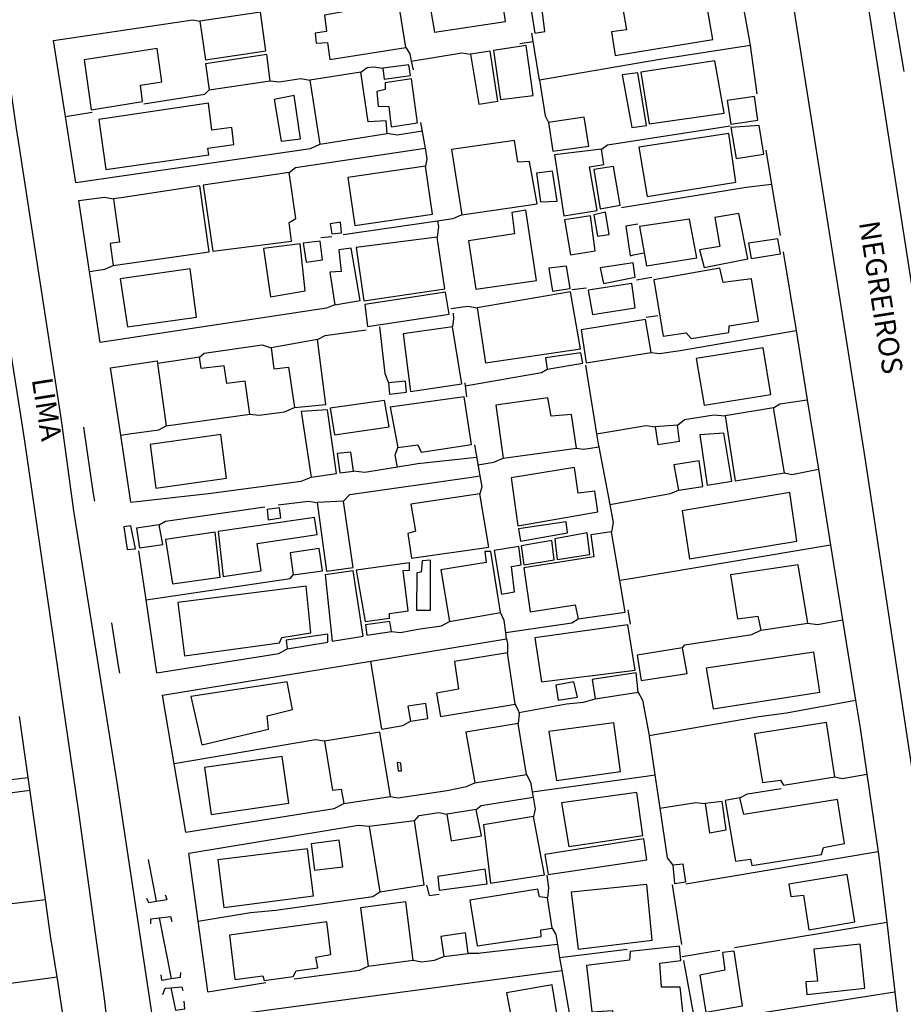
# Model space of a CAD drawing. Units: millimetres. Extents: x 182552 to 366721, y 1671509 to 3345045.
# Drawn here: x 183740 to 183847, y 1672331 to 1672450 of the extents above; entities that cross this region are included whole.
import ezdxf
from ezdxf.enums import TextEntityAlignment as Align

# ---------------------------------------------------------------- set-up
doc = ezdxf.new("R2010")
doc.units = ezdxf.units.MM
doc.header["$LTSCALE"] = 10
doc.header["$MEASUREMENT"] = 0
for name, color, linetype in [('V-EDIFICACAO', 2, 'Continuous'), ('V-LOTE', 1, 'Continuous'), ('V-NOME_DOS_LOGRADOUROS', 7, 'Continuous'), ('V-PONTE_VIADUTO_PASSARELA', 2, 'Continuous'), ('V-QUADRA', 2, 'Continuous'), ('V-VALETA', 173, 'Continuous')]:
    doc.layers.add(name, color=color, linetype=linetype)
doc.styles.get("Standard").update_dxf_attribs({"font": 'ARIAL.TTF'})

msp = doc.modelspace()

# ---------------------------------------------------------------- linework, layer by layer
at = {"layer": 'V-EDIFICACAO'}
for points in [[(183789.17, 1672454.01), (183789.17, 1672454.01), (183790.13, 1672448.29), (183798.76, 1672449.59), (183797.89, 1672455.45), (183789.17, 1672454.01), (183789.17, 1672454.01)], [(183812.91, 1672451.37), (183813.38, 1672448.59), (183811.6, 1672448.33), (183812.04, 1672445.47), (183823.84, 1672447.42), (183822.89, 1672453.02), (183812.91, 1672451.37)], [(183776.81, 1672450.37), (183777.07, 1672448.37), (183775.68, 1672448.2), (183775.81, 1672446.99), (183777.2, 1672447.07), (183777.46, 1672444.99), (183786.66, 1672446.46), (183785.79, 1672451.98), (183776.81, 1672450.37)], [(183761.71, 1672449.63), (183761.71, 1672449.63), (183762.4, 1672444.95), (183769.73, 1672446.03), (183769.08, 1672450.72), (183761.71, 1672449.63), (183761.71, 1672449.63)], [(183801.84, 1672450.98), (183802.28, 1672448.2), (183803.49, 1672448.37), (183803.19, 1672451.02), (183801.84, 1672450.98)], [(183797.29, 1672446.07), (183798.15, 1672440.13), (183802.1, 1672440.61), (183801.23, 1672446.68), (183797.29, 1672446.07)], [(183747.69, 1672444.95), (183748.56, 1672438.91), (183754.76, 1672439.91), (183754.55, 1672441.87), (183757.11, 1672442.3), (183756.54, 1672446.33), (183747.69, 1672444.95)], [(183762.4, 1672444.47), (183762.83, 1672441.3), (183770.25, 1672442.39), (183769.82, 1672445.6), (183762.4, 1672444.47)], [(183794.51, 1672445.64), (183794.51, 1672445.64), (183795.51, 1672439.57), (183797.81, 1672439.96), (183796.898, 1672446.009), (183796.898, 1672446.009), (183794.51, 1672445.64)], [(183783.88, 1672443.95), (183783.88, 1672443.95), (183784.05, 1672442.6), (183787.22, 1672443.04), (183787.05, 1672444.34), (183783.88, 1672443.95), (183783.88, 1672443.95)], [(183815.12, 1672443.47), (183816.16, 1672437.18), (183825.23, 1672438.48), (183824.1, 1672444.82), (183815.12, 1672443.47)], [(183775.03, 1672442.47), (183775.03, 1672442.47), (183776.24, 1672434.75), (183784.4, 1672436.01), (183784.27, 1672437.57), (183782.1, 1672437.44), (183781.23, 1672443.47), (183775.03, 1672442.47), (183775.03, 1672442.47)], [(183812.868, 1672443.124), (183814.03, 1672436.75), (183815.803, 1672437.014), (183814.77, 1672443.38), (183812.868, 1672443.124)], [(183784.18, 1672442.17), (183784.18, 1672441.34), (183783.14, 1672441.13), (183783.31, 1672439.35), (183784.62, 1672439.31), (183784.88, 1672436.83), (183788.09, 1672437.31), (183787.35, 1672442.65), (183784.18, 1672442.17)], [(183770.73, 1672440.13), (183771.56, 1672435.1), (183773.9, 1672435.36), (183773.16, 1672440.61), (183770.73, 1672440.13)], [(183825.59, 1672440.028), (183825.59, 1672440.028), (183826.05, 1672437.14), (183829.31, 1672437.66), (183828.92, 1672440.52), (183825.59, 1672440.028)], [(183749.47, 1672437.74), (183750.34, 1672431.67), (183762.79, 1672433.45), (183762.7, 1672434.23), (183765.83, 1672434.71), (183765.61, 1672436.75), (183763.18, 1672436.44), (183762.75, 1672439.7), (183749.47, 1672437.74)], [(183803.97, 1672437.35), (183803.97, 1672437.35), (183804.49, 1672433.88), (183808.83, 1672434.49), (183808.26, 1672438), (183803.97, 1672437.35), (183803.97, 1672437.35)], [(183826.05, 1672436.75), (183826.7, 1672433.01), (183830.05, 1672433.53), (183829.48, 1672437.01), (183826.05, 1672436.75)], [(183814.9, 1672434.36), (183815.9, 1672428.41), (183826.66, 1672430.11), (183825.79, 1672436.01), (183814.9, 1672434.36)], [(183799.85, 1672435.18), (183792.21, 1672434.1), (183793.47, 1672426.16), (183802.58, 1672427.5), (183801.63, 1672432.62), (183800.24, 1672432.54), (183799.85, 1672435.18)], [(183804.66, 1672433.45), (183805.79, 1672426.03), (183809.83, 1672426.68), (183808.91, 1672431.97), (183810.632, 1672432.252), (183810.35, 1672434.14), (183804.66, 1672433.45)], [(183762.14, 1672429.76), (183763.31, 1672421.78), (183772.81, 1672422.99), (183772.55, 1672425.25), (183773.34, 1672425.72), (183772.55, 1672431.32), (183762.14, 1672429.76)], [(183779.63, 1672430.71), (183780.49, 1672424.86), (183789.91, 1672426.25), (183789.04, 1672432.06), (183779.63, 1672430.71)], [(183802.49, 1672431.23), (183802.97, 1672427.76), (183805.01, 1672427.81), (183804.45, 1672431.45), (183802.49, 1672431.23)], [(183809.44, 1672431.67), (183810.22, 1672426.9), (183812.65, 1672427.33), (183811.814, 1672432.029), (183809.44, 1672431.67)], [(183751.25, 1672428.11), (183751.34, 1672427.46), (183751.99, 1672422.86), (183750.86, 1672422.69), (183751.21, 1672420.04), (183762.83, 1672421.69), (183761.71, 1672429.67), (183752.19, 1672428.25), (183751.25, 1672428.11)], [(183799.5, 1672426.46), (183799.85, 1672423.86), (183794.25, 1672423.03), (183795.16, 1672417.18), (183802.49, 1672418.22), (183801.19, 1672426.72), (183799.5, 1672426.46)], [(183809.44, 1672426.16), (183809.87, 1672423.6), (183811.3, 1672423.77), (183810.87, 1672426.51), (183809.44, 1672426.16)], [(183824.1, 1672425.85), (183824.71, 1672422.34), (183822.24, 1672421.91), (183822.8, 1672419.78), (183828.09, 1672420.82), (183827.01, 1672426.33), (183824.1, 1672425.85)], [(183777.5, 1672425.07), (183777.72, 1672423.86), (183778.89, 1672423.99), (183778.76, 1672425.29), (183777.5, 1672425.07)], [(183809.043, 1672426.03), (183805.88, 1672425.55), (183806.62, 1672421.34), (183809.61, 1672421.82), (183809.043, 1672426.03), (183809.043, 1672426.03)], [(183815.81, 1672420), (183815.81, 1672420), (183821.93, 1672420.95), (183821.02, 1672425.64), (183814.99, 1672424.77)], [(183769.43, 1672422.08), (183770.275, 1672416.243), (183770.275, 1672416.243), (183770.275, 1672416.243), (183770.275, 1672416.243), (183774.46, 1672416.96), (183773.86, 1672422.64), (183769.43, 1672422.08)], [(183774.25, 1672422.73), (183774.59, 1672420.43), (183776.59, 1672420.73), (183776.29, 1672422.99), (183774.25, 1672422.73)], [(183780.67, 1672422.21), (183781.58, 1672415.74), (183791.39, 1672417.22), (183790.47, 1672423.47), (183780.67, 1672422.21)], [(183828.18, 1672422.73), (183828.48, 1672420.86), (183832.04, 1672421.43), (183831.74, 1672423.25), (183828.18, 1672422.73)], [(183780.06, 1672422.12), (183778.54, 1672421.91), (183778.85, 1672419.3), (183777.46, 1672419.22), (183778.06, 1672415.27), (183781.15, 1672415.79), (183780.06, 1672422.12)], [(183810.22, 1672419.74), (183810.61, 1672417.87), (183814.43, 1672418.61), (183814.21, 1672420.34), (183810.22, 1672419.74)], [(183752.07, 1672418.43), (183752.94, 1672412.62), (183761.32, 1672413.79), (183760.54, 1672419.61), (183752.07, 1672418.43)], [(183804.01, 1672419.69), (183804.45, 1672416.92), (183806.57, 1672417.26), (183806.14, 1672419.95), (183804.01, 1672419.69)], [(183816.72, 1672418.3), (183817.85, 1672411.45), (183820.63, 1672411.88), (183821.24, 1672411.19), (183825.79, 1672411.93), (183825.84, 1672412.71), (183829.39, 1672413.27), (183828.53, 1672418.43), (183825.1, 1672417.96), (183824.71, 1672419.69), (183816.72, 1672418.3)], [(183808.74, 1672417.05), (183809.26, 1672414.1), (183814.43, 1672414.92), (183814.03, 1672417.87), (183808.74, 1672417.05)], [(183781.71, 1672415.31), (183782.01, 1672412.66), (183791.91, 1672414.14), (183791.47, 1672416.79), (183781.71, 1672415.31)], [(183795.29, 1672414.92), (183795.29, 1672414.92), (183796.33, 1672408.24), (183807.83, 1672409.93), (183806.62, 1672416.83), (183795.29, 1672414.92), (183795.29, 1672414.92)], [(183807.92, 1672412.23), (183808.52, 1672408.24), (183816.38, 1672409.5), (183815.68, 1672413.49), (183807.92, 1672412.23)], [(183786.35, 1672411.75), (183787.22, 1672404.77), (183793.47, 1672405.68), (183792.34, 1672412.62), (183786.35, 1672411.75)], [(183770.34, 1672410.06), (183770.34, 1672410.06), (183770.69, 1672407.5), (183772.47, 1672407.72), (183773.2, 1672402.81), (183776.98, 1672403.21), (183775.98, 1672411.06), (183771.25, 1672410.22), (183770.34, 1672410.06)], [(183803.58, 1672408.85), (183803.79, 1672407.46), (183808.09, 1672408.19), (183807.87, 1672409.45), (183803.58, 1672408.85)], [(183821.84, 1672408.76), (183822.8, 1672403.12), (183830.87, 1672404.42), (183829.96, 1672410.06), (183821.84, 1672408.76)], [(183756.59, 1672408.15), (183756.59, 1672408.15), (183757.63, 1672400.6), (183767.78, 1672402.03), (183767.22, 1672406.03), (183765, 1672405.72), (183764.66, 1672407.89), (183761.88, 1672407.54), (183761.66, 1672408.93), (183758.54, 1672408.45), (183756.59, 1672408.15)], [(183784.57, 1672405.81), (183784.57, 1672405.81), (183784.7, 1672404.46), (183786.74, 1672404.68), (183786.61, 1672406.03), (183784.57, 1672405.81), (183784.57, 1672405.81)], [(183777.5, 1672402.73), (183778.02, 1672399.52), (183784.66, 1672400.47), (183784.1, 1672403.68), (183777.5, 1672402.73)], [(183784.79, 1672402.86), (183785.7, 1672398), (183788.13, 1672398.3), (183788.52, 1672397.43), (183794.64, 1672398.35), (183793.73, 1672404.12), (183784.79, 1672402.86)], [(183806.75, 1672401.99), (183804.27, 1672401.77), (183803.88, 1672403.99), (183797.59, 1672403.12), (183798.46, 1672396.7), (183807.35, 1672397.91), (183806.75, 1672401.99)], [(183773.99, 1672402.34), (183775.2, 1672394.4), (183778.28, 1672394.83), (183777.2, 1672402.55), (183773.99, 1672402.34)], [(183825.36, 1672401.82), (183825.36, 1672401.82), (183826.57, 1672393.96), (183832.52, 1672394.92), (183831.22, 1672402.77), (183825.36, 1672401.82), (183825.36, 1672401.82)], [(183816.86, 1672400.47), (183816.86, 1672400.47), (183817.2, 1672398.35), (183819.81, 1672398.74), (183819.59, 1672400.69), (183816.86, 1672400.47), (183816.86, 1672400.47)], [(183755.72, 1672398.35), (183756.37, 1672393.05), (183764.96, 1672394.27), (183764.27, 1672399.56), (183755.72, 1672398.35)], [(183822.28, 1672399.52), (183823.15, 1672393.4), (183826.14, 1672393.92), (183825.19, 1672399.73), (183822.28, 1672399.52)], [(183778.37, 1672397.26), (183778.67, 1672394.92), (183780.32, 1672395.13), (183780.02, 1672397.43), (183778.37, 1672397.26)], [(183819.15, 1672395.87), (183819.68, 1672392.83), (183822.63, 1672393.27), (183822.19, 1672396.35), (183819.15, 1672395.87)], [(183799.41, 1672394.31), (183800.24, 1672388.5), (183809.91, 1672390.19), (183809.57, 1672392.7), (183807.53, 1672392.44), (183807.09, 1672395.57), (183799.41, 1672394.31)], [(183787.26, 1672391.1), (183787.83, 1672387.85), (183786.92, 1672387.54), (183787.35, 1672384.59), (183796.72, 1672385.89), (183795.64, 1672392.36), (183787.26, 1672391.1)], [(183820.15, 1672390.32), (183821.02, 1672384.5), (183834.04, 1672386.63), (183833.17, 1672392.53), (183820.15, 1672390.32)], [(183769.86, 1672390.45), (183769.99, 1672389.23), (183771.51, 1672389.45), (183771.38, 1672390.67), (183769.86, 1672390.45)], [(183775.94, 1672391.32), (183775.94, 1672391.32), (183777.07, 1672382.99), (183780.28, 1672383.46), (183779.11, 1672391.49), (183779.11, 1672391.49), (183775.94, 1672391.32)], [(183763.92, 1672387.8), (183764.53, 1672382.33), (183769.13, 1672383.03), (183768.65, 1672386.33), (183775.94, 1672387.45), (183775.59, 1672389.49), (183763.92, 1672387.8)], [(183752.51, 1672388.37), (183752.51, 1672388.37), (183752.9, 1672385.63), (183753.94, 1672385.72), (183753.38, 1672388.5), (183753.38, 1672388.5), (183752.51, 1672388.37)], [(183754.03, 1672388.19), (183754.42, 1672385.81), (183757.24, 1672386.24), (183756.8, 1672388.63), (183754.03, 1672388.19)], [(183800.32, 1672388.11), (183800.54, 1672386.63), (183806.27, 1672387.63), (183806.09, 1672388.97), (183800.32, 1672388.11)], [(183757.58, 1672386.85), (183758.41, 1672381.47), (183764.18, 1672382.25), (183763.57, 1672387.71), (183757.58, 1672386.85)], [(183812.6, 1672381.85), (183811.6, 1672387.76), (183809.09, 1672387.41), (183809.44, 1672384.72), (183800.97, 1672383.38), (183801.71, 1672378.08), (183807.18, 1672378.91), (183807.53, 1672377.21), (183813.25, 1672378.04)], [(183804.71, 1672386.93), (183805.01, 1672384.42), (183808.96, 1672385.02), (183808.65, 1672387.63), (183804.71, 1672386.93)], [(183772.68, 1672385.2), (183773.03, 1672382.55), (183776.59, 1672383.03), (183776.16, 1672385.76), (183772.68, 1672385.2)], [(183797.37, 1672385.5), (183798.24, 1672380.21), (183799.85, 1672380.51), (183799.46, 1672383.55), (183800.654, 1672383.744), (183800.374, 1672385.983), (183797.37, 1672385.5)], [(183800.654, 1672386.083), (183800.97, 1672383.77), (183804.62, 1672384.37), (183804.36, 1672386.72), (183800.654, 1672386.083)], [(183790.91, 1672383.16), (183791.95, 1672376.91), (183798.15, 1672378), (183796.98, 1672385.37), (183796.24, 1672385.37), (183796.38, 1672384.03), (183790.91, 1672383.16)], [(183780.67, 1672383.12), (183781.75, 1672376.91), (183784.7, 1672377.3), (183784.7, 1672377.87), (183786.96, 1672378.17), (183786.35, 1672383.07), (183786.35, 1672383.07), (183787.13, 1672383.12), (183787.126, 1672383.994), (183780.67, 1672383.12)], [(183788.65, 1672384.24), (183788.53, 1672382.863), (183787.986, 1672382.804), (183787.957, 1672378.274), (183789.65, 1672378.26), (183789.65, 1672384.33), (183788.65, 1672384.24)], [(183826.01, 1672382.55), (183826.83, 1672377.21), (183829.31, 1672377.56), (183829.66, 1672375.83), (183835.38, 1672376.69), (183834.21, 1672383.77), (183826.01, 1672382.55)], [(183776.89, 1672382.55), (183777.76, 1672374.52), (183781.49, 1672375.13), (183780.28, 1672383.03), (183776.89, 1672382.55)], [(183759.06, 1672379.21), (183759.88, 1672372.75), (183771.38, 1672374.31), (183771.64, 1672374.96), (183775.16, 1672375.52), (183774.59, 1672381.16), (183759.06, 1672379.21)], [(183781.8, 1672376.48), (183781.93, 1672375.26), (183784.92, 1672375.7), (183784.75, 1672376.91), (183781.8, 1672376.48)], [(183802.28, 1672374.91), (183803.1, 1672369.58), (183814.43, 1672371.01), (183813.56, 1672376.48), (183802.28, 1672374.91)], [(183772.16, 1672374.65), (183772.29, 1672373.57), (183777.24, 1672374.39), (183777.24, 1672375.35), (183772.16, 1672374.65)], [(183814.69, 1672372.83), (183815.16, 1672369.75), (183820.76, 1672370.58), (183820.2, 1672373.7), (183814.69, 1672372.83)], [(183790.39, 1672368.23), (183790.86, 1672365.37), (183799.93, 1672366.89), (183798.98, 1672373.09), (183792.56, 1672372.05), (183793.03, 1672368.71), (183790.39, 1672368.23)], [(183823.06, 1672371.23), (183823.88, 1672366.32), (183836.81, 1672368.32), (183836.08, 1672373.18), (183823.06, 1672371.23)], [(183809.22, 1672369.88), (183809.61, 1672367.54), (183814.82, 1672368.32), (183814.56, 1672370.66), (183809.22, 1672369.88)], [(183760.62, 1672367.8), (183761.97, 1672361.94), (183770.04, 1672363.85), (183769.86, 1672365.46), (183772.94, 1672366.24), (183772.29, 1672369.58), (183760.62, 1672367.8)], [(183807.01, 1672369.58), (183804.84, 1672369.19), (183805.14, 1672367.37), (183807.48, 1672367.71), (183807.01, 1672369.58)], [(183786.92, 1672366.63), (183787.22, 1672364.81), (183789.35, 1672365.15), (183789.09, 1672366.97), (183786.92, 1672366.63)], [(183793.95, 1672363.5), (183795.03, 1672357.34), (183801.28, 1672358.34), (183800.28, 1672364.54), (183793.95, 1672363.5)], [(183804.01, 1672363.55), (183804.92, 1672357.65), (183812.69, 1672358.73), (183811.87, 1672364.63), (183804.01, 1672363.55)], [(183828.92, 1672363.29), (183829.87, 1672357.39), (183832.04, 1672357.69), (183832.43, 1672357.08), (183838.64, 1672358.08), (183837.64, 1672364.67), (183828.92, 1672363.29)], [(183776.81, 1672362.38), (183776.81, 1672362.38), (183777.8, 1672356.47), (183778.85, 1672356.6), (183779.15, 1672354.83), (183784.83, 1672355.69), (183783.53, 1672363.5), (183776.81, 1672362.38)], [(183762.27, 1672359.21), (183763.1, 1672353.52), (183772.51, 1672354.87), (183771.69, 1672360.55), (183762.27, 1672359.21)], [(183785.61, 1672359.82), (183785.74, 1672358.82), (183786.14, 1672358.82), (183786.05, 1672359.73), (183785.61, 1672359.82)], [(183805.53, 1672354.91), (183806.4, 1672349.62), (183815.38, 1672350.96), (183814.64, 1672356.17), (183805.53, 1672354.91)], [(183824.97, 1672355.09), (183822.93, 1672354.83), (183823.45, 1672351.31), (183825.45, 1672351.66), (183824.97, 1672355.09)], [(183827.62, 1672353.52), (183827.14, 1672355.52), (183825.36, 1672355.22), (183826.62, 1672347.84), (183828.4, 1672348.1), (183828.57, 1672347.32), (183837.03, 1672348.66), (183837.25, 1672349.53), (183839.81, 1672350.01), (183838.94, 1672355.35), (183827.62, 1672353.52)], [(183795.2, 1672354.13), (183795.2, 1672354.13), (183791.65, 1672353.57), (183792.17, 1672350.31), (183795.85, 1672350.92), (183795.2, 1672354.13), (183795.2, 1672354.13)], [(183782.23, 1672352.05), (183782.23, 1672352.05), (183783.53, 1672344.15), (183788.91, 1672344.98), (183787.7, 1672352.74), (183782.23, 1672352.05), (183782.23, 1672352.05)], [(183796.07, 1672352.27), (183796.94, 1672345.19), (183803.45, 1672346.19), (183802.15, 1672353.26), (183796.07, 1672352.27)], [(183775.2, 1672349.97), (183775.59, 1672346.75), (183779.02, 1672347.19), (183778.59, 1672350.4), (183775.2, 1672349.97)], [(183803.49, 1672348.66), (183803.92, 1672346.23), (183815.86, 1672348.01), (183815.51, 1672350.57), (183803.49, 1672348.66)], [(183763.88, 1672348.01), (183764.61, 1672342.24), (183775.5, 1672343.67), (183774.77, 1672349.36), (183763.88, 1672348.01)], [(183819.02, 1672347.36), (183819.02, 1672347.36), (183819.2, 1672345.15), (183820.59, 1672345.37), (183820.28, 1672347.49), (183819.02, 1672347.36), (183819.02, 1672347.36)], [(183790.56, 1672346.02), (183790.69, 1672344.33), (183796.51, 1672345.11), (183796.29, 1672346.89), (183790.56, 1672346.02)], [(183833.04, 1672345.06), (183833.3, 1672343.59), (183834.82, 1672343.72), (183835.47, 1672339.55), (183841.07, 1672340.51), (183840.11, 1672346.23), (183833.04, 1672345.06)], [(183806.7, 1672344.11), (183807.53, 1672337.21), (183816.51, 1672338.29), (183815.86, 1672345.02), (183806.7, 1672344.11)], [(183794.42, 1672343.15), (183795.29, 1672337.6), (183803.06, 1672338.73), (183803.01, 1672339.55), (183804.4, 1672339.73), (183803.84, 1672343.41), (183802.84, 1672343.54), (183802.67, 1672344.46), (183794.42, 1672343.15)], [(183781.19, 1672342.2), (183782.1, 1672335.13), (183787.57, 1672335.86), (183786.66, 1672342.94), (183781.19, 1672342.2)], [(183765.31, 1672338.9), (183765.96, 1672333.52), (183769.34, 1672333.95), (183769.52, 1672333.39), (183773.03, 1672333.87), (183773.38, 1672334.56), (183776.03, 1672334.95), (183775.76, 1672336.21), (183777.59, 1672336.56), (183777.11, 1672340.51), (183765.31, 1672338.9)], [(183790.91, 1672338.73), (183791.26, 1672336.3), (183794.21, 1672336.69), (183793.9, 1672339.16), (183790.91, 1672338.73)], [(183808.57, 1672335.21), (183809.18, 1672329.62), (183811.69, 1672329.75), (183812, 1672326.75), (183820.37, 1672328.18), (183819.89, 1672332.61), (183817.64, 1672332.61), (183817.42, 1672335.52), (183819.98, 1672335.82), (183819.81, 1672337.56), (183813.86, 1672336.91), (183813.77, 1672335.86), (183808.57, 1672335.21)], [(183822.28, 1672334.04), (183823.02, 1672329.57), (183827.44, 1672330.31), (183826.44, 1672336.95), (183825.01, 1672336.78), (183825.32, 1672334.65), (183822.28, 1672334.04)], [(183836.08, 1672337.21), (183836.55, 1672333.3), (183835.12, 1672333.22), (183835.25, 1672331.7), (183842.28, 1672332.48), (183841.72, 1672337.82), (183836.08, 1672337.21)], [(183798.85, 1672331.92), (183799.54, 1672328.31), (183799.15, 1672328.05), (183799.5, 1672325.84), (183805.4, 1672326.71), (183804.4, 1672332.87), (183798.85, 1672331.92)]]:
    msp.add_lwpolyline(points, close=True, dxfattribs=at)
at = {"layer": 'V-LOTE'}
for points in [[(183826.88, 1672455.04), (183828.29, 1672447.18), (183828.36, 1672446.7)], [(183845.38, 1672453.21), (183846.98, 1672443.52)], [(183743.98, 1672447.29), (183760.87, 1672449.78), (183761.71, 1672449.63)], [(183802.87, 1672442.5), (183801.95, 1672448.19)], [(183745.44, 1672438.09), (183743.98, 1672447.29)], [(183786.66, 1672446.46), (183787.16, 1672445.68), (183787.33, 1672444.8)], [(183800.49, 1672446.95), (183802.11, 1672447.19)], [(183828.36, 1672446.7), (183817.42, 1672445), (183802.87, 1672442.5)], [(183828.36, 1672446.7), (183829.19, 1672440.82)], [(183787.33, 1672444.8), (183793.45, 1672445.81), (183794.51, 1672445.64)], [(183781.23, 1672443.47), (183781.99, 1672444.01), (183782.75, 1672444.12), (183783.88, 1672443.95)], [(183787.33, 1672444.8), (183787.54, 1672443.75)], [(183770.25, 1672442.39), (183771.32, 1672442.28), (183773.94, 1672442.68), (183775.03, 1672442.47)], [(183802.87, 1672442.5), (183803.53, 1672438.16), (183803.97, 1672437.35)], [(183754.93, 1672439.64), (183762.33, 1672440.81), (183762.83, 1672441.3)], [(183745.44, 1672438.09), (183748.68, 1672438.61)], [(183746.71, 1672430.1), (183745.44, 1672438.09)], [(183789.03, 1672434.23), (183789.04, 1672434.23), (183788.5, 1672437.36)], [(183810.35, 1672434.14), (183811.1, 1672434.66), (183825.96, 1672436.94)], [(183788.68, 1672436.31), (183785.64, 1672435.84), (183784.4, 1672436.01)], [(183746.71, 1672430.1), (183775.12, 1672434.22), (183776.24, 1672434.75)], [(183772.55, 1672431.32), (183773.31, 1672431.91), (183789.03, 1672434.23)], [(183789.03, 1672434.23), (183789.23, 1672432.96), (183789.04, 1672432.06)], [(183830.29, 1672434.01), (183830.98, 1672429.84)], [(183830.98, 1672429.84), (183827.9, 1672429.47), (183812.79, 1672427.03)], [(183830.98, 1672429.84), (183832, 1672423.66)], [(183747.06, 1672427.92), (183750.19, 1672428.33), (183751.25, 1672428.11)], [(183748.34, 1672419.32), (183747.06, 1672427.92)], [(183793.47, 1672426.16), (183792.38, 1672425.67), (183790.52, 1672425.4)], [(183790.52, 1672425.4), (183779.08, 1672423.75)], [(183790.52, 1672425.4), (183790.63, 1672424.74), (183790.47, 1672423.47)], [(183814.77, 1672425.04), (183813.31, 1672424.8), (183813.85, 1672421.22), (183814.25, 1672421.31), (183815.54, 1672421.58)], [(183777.7, 1672423.51), (183776.39, 1672423.37)], [(183832.39, 1672421.68), (183833.93, 1672412.14)], [(183748.34, 1672419.32), (183750.23, 1672419.6), (183751.21, 1672420.04)], [(183749.63, 1672410.7), (183748.34, 1672419.32)], [(183814.62, 1672418.3), (183816.47, 1672418.62)], [(183806.77, 1672417.13), (183808.56, 1672417.33)], [(183778.06, 1672415.27), (183777.08, 1672414.86), (183749.63, 1672410.7)], [(183792.11, 1672414.83), (183794.17, 1672415.11), (183795.29, 1672414.92)], [(183792.42, 1672414.27), (183792.45, 1672413.63), (183792.34, 1672412.62)], [(183815.78, 1672413.79), (183817.2, 1672413.99)], [(183775.98, 1672411.06), (183776.88, 1672411.55), (183781.86, 1672412.23)], [(183783.47, 1672412.6), (183784.11, 1672406.93), (183784.57, 1672405.81)], [(183816.38, 1672409.5), (183817.39, 1672409.38), (183819.91, 1672409.72), (183833.93, 1672412.14)], [(183833.93, 1672412.14), (183835.28, 1672403.76)], [(183761.66, 1672408.93), (183762.26, 1672409.39), (183769.25, 1672410.41), (183770.34, 1672410.06)], [(183750.91, 1672407.62), (183756.54, 1672408.5), (183756.59, 1672408.15)], [(183752.14, 1672399.48), (183750.91, 1672407.62)], [(183793.85, 1672405.46), (183803.1, 1672407.06), (183803.79, 1672407.46)], [(183808.44, 1672407.97), (183809.78, 1672399.62)], [(183793.8, 1672405.82), (183794.03, 1672404.12)], [(183831.22, 1672402.77), (183831.97, 1672403.28), (183835.28, 1672403.76)], [(183835.28, 1672403.76), (183836.64, 1672395.34)], [(183767.78, 1672402.03), (183768.9, 1672401.88), (183771.98, 1672402.31), (183773.2, 1672402.81)], [(183819.59, 1672400.69), (183820.44, 1672401.38), (183823.97, 1672401.92), (183825.36, 1672401.82)], [(183752.14, 1672399.48), (183753.16, 1672399.63), (183756.74, 1672400.14), (183757.63, 1672400.6)], [(183809.78, 1672399.62), (183815.76, 1672400.65), (183816.86, 1672400.47)], [(183753.37, 1672391.36), (183752.14, 1672399.48)], [(183809.78, 1672399.62), (183810.01, 1672398.18), (183810.03, 1672398.06)], [(183785.65, 1672395.59), (183785.38, 1672397.07), (183785.7, 1672398)], [(183794.97, 1672398.31), (183795.63, 1672394.54)], [(183807.35, 1672397.91), (183808.15, 1672397.77), (183809.03, 1672397.91), (183810.03, 1672398.06)], [(183810.03, 1672398.06), (183811.38, 1672391.08)], [(183795.24, 1672396.76), (183788.13, 1672395.99), (183785.65, 1672395.59)], [(183795.4, 1672395.89), (183797.31, 1672396.2), (183798.46, 1672396.7)], [(183785.65, 1672395.59), (183781.71, 1672394.94), (183780.32, 1672395.13)], [(183832.52, 1672394.92), (183833.42, 1672394.72), (183836.64, 1672395.34)], [(183836.64, 1672395.34), (183838.12, 1672386.15)], [(183753.37, 1672391.36), (183762.76, 1672392.39), (183774.01, 1672393.92), (183775.2, 1672394.4)], [(183779.11, 1672391.49), (183779.9, 1672392.27), (183794.63, 1672394.4), (183795.63, 1672394.54)], [(183795.63, 1672394.54), (183795.86, 1672393.23), (183795.64, 1672392.36)], [(183811.38, 1672391.08), (183818.73, 1672392.39), (183819.68, 1672392.83)], [(183756.8, 1672388.63), (183757.57, 1672389.04), (183769.6, 1672390.79)], [(183771.21, 1672391.02), (183774.88, 1672391.48), (183775.94, 1672391.32)], [(183811.38, 1672391.08), (183811.8, 1672388.91), (183811.6, 1672387.76)], [(183838.12, 1672386.15), (183813.9, 1672382.07), (183812.6, 1672381.85)], [(183838.12, 1672386.15), (183839.58, 1672377.08)], [(183755.21, 1672379.54), (183754.34, 1672385.45)], [(183755.21, 1672379.54), (183772.64, 1672382.11), (183773.03, 1672382.55)], [(183756.52, 1672370.67), (183755.21, 1672379.54)], [(183798.77, 1672375.56), (183798.56, 1672377.02), (183798.15, 1672378)], [(183813.55, 1672378.3), (183813.84, 1672376.58)], [(183784.92, 1672375.7), (183786.03, 1672375.55), (183788.11, 1672375.98), (183790.97, 1672376.38), (183791.95, 1672376.91)], [(183798.77, 1672375.56), (183806.77, 1672376.74), (183807.53, 1672377.21)], [(183835.38, 1672376.69), (183836.55, 1672376.55), (183839.58, 1672377.08)], [(183839.58, 1672377.08), (183841.14, 1672367.38)], [(183798.88, 1672374.81), (183798.77, 1672375.56)], [(183820.2, 1672373.7), (183820.45, 1672374.08), (183828.56, 1672375.34), (183829.66, 1672375.83)], [(183782.43, 1672372.11), (183798.88, 1672374.81)], [(183798.88, 1672374.81), (183798.98, 1672374.22), (183798.98, 1672373.09)], [(183756.52, 1672370.67), (183771.28, 1672373.03), (183772.29, 1672373.57)], [(183757.18, 1672367.98), (183782.43, 1672372.11)], [(183783.78, 1672363.87), (183782.59, 1672371.09), (183782.43, 1672372.11)], [(183758.6, 1672359.67), (183757.18, 1672367.98)], [(183814.82, 1672368.32), (183815.35, 1672367.36), (183816.14, 1672363.1)], [(183799.93, 1672366.89), (183800.33, 1672366.02), (183800.35, 1672365.86)], [(183800.35, 1672365.86), (183806.12, 1672366.92), (183808.19, 1672367.14), (183809.61, 1672367.54)], [(183816.14, 1672363.1), (183829.43, 1672365.39), (183832.77, 1672365.82), (183841.14, 1672367.38)], [(183841.14, 1672367.38), (183841.69, 1672363.99), (183842.5, 1672358.42)], [(183743.02, 1672343.2), (183739.89, 1672365.4)], [(183800.35, 1672365.86), (183800.38, 1672365.67), (183800.28, 1672364.54)], [(183783.78, 1672363.87), (183786.29, 1672364.28), (183787.22, 1672364.81)], [(183816.14, 1672363.1), (183816.16, 1672363.01), (183816.84, 1672358.31)], [(183776.81, 1672362.38), (183775.73, 1672362.56), (183758.6, 1672359.67)], [(183760.02, 1672351.38), (183758.6, 1672359.67)], [(183801.28, 1672358.34), (183801.77, 1672357.44), (183801.98, 1672356.24)], [(183801.98, 1672356.24), (183815.78, 1672358.16), (183816.84, 1672358.31)], [(183816.84, 1672358.31), (183817.43, 1672354.3)], [(183838.64, 1672358.08), (183839.52, 1672357.88), (183842.5, 1672358.42)], [(183842.5, 1672358.42), (183843.87, 1672348.97)], [(183737.23, 1672357.91), (183738.19, 1672357.67), (183740.89, 1672357.98)], [(183784.83, 1672355.69), (183785.69, 1672355.54), (183791.68, 1672356.43), (183794.03, 1672356.89), (183795.03, 1672357.34)], [(183741.12, 1672356.43), (183717.34, 1672353.21)], [(183801.98, 1672356.24), (183802.1, 1672355.6)], [(183827.14, 1672355.52), (183828.07, 1672356.03), (183832.13, 1672356.67)], [(183760.02, 1672351.38), (183777.97, 1672354.26), (183779.15, 1672354.83)], [(183795.2, 1672354.13), (183795.8, 1672354.6), (183802.1, 1672355.6)], [(183802.1, 1672355.6), (183802.35, 1672354.17), (183802.15, 1672353.26)], [(183817.43, 1672354.3), (183821.8, 1672354.97), (183822.93, 1672354.83)], [(183787.7, 1672352.74), (183788.29, 1672353.4), (183790.66, 1672353.77), (183791.65, 1672353.57)], [(183817.43, 1672354.3), (183818.31, 1672348.25), (183819.02, 1672347.36)], [(183782.23, 1672352.05), (183780.94, 1672352.17), (183760.37, 1672348.77)], [(183761.51, 1672340.58), (183760.37, 1672348.77)], [(183843.87, 1672348.97), (183820.58, 1672345.09)], [(183843.87, 1672348.97), (183844.18, 1672346.8), (183844.91, 1672340.47)], [(183803.75, 1672346.16), (183803.96, 1672344.61), (183803.84, 1672343.41)], [(183761.51, 1672340.58), (183767.84, 1672341.62), (183770.93, 1672341.92), (183782.67, 1672343.59), (183783.53, 1672344.15)], [(183789.19, 1672344.96), (183789.51, 1672343.68), (183790.7, 1672343.85)], [(183818.93, 1672344.98), (183820.04, 1672337.76)], [(183719.09, 1672340.38), (183720.09, 1672340.5), (183742.01, 1672343.08), (183743.02, 1672343.2)], [(183744.42, 1672333.83), (183743.64, 1672338.83), (183743.02, 1672343.2)], [(183762.7, 1672332.03), (183762.56, 1672333.01), (183761.51, 1672340.58)], [(183826.46, 1672337.4), (183844.91, 1672340.47)], [(183844.91, 1672340.47), (183845.9, 1672331.98)], [(183804.4, 1672339.73), (183804.82, 1672338.98), (183805.03, 1672337.76)], [(183805.03, 1672337.76), (183795.71, 1672336.71), (183795.5, 1672336.66), (183794.21, 1672336.69)], [(183805.03, 1672337.76), (183805.3, 1672336.16)], [(183813.49, 1672337.14), (183806.31, 1672336.28), (183805.3, 1672336.16)], [(183820.12, 1672336.29), (183824.71, 1672337.09)], [(183787.57, 1672335.86), (183788.57, 1672335.66), (183790.14, 1672335.85), (183791.26, 1672336.3)], [(183805.3, 1672336.16), (183805.57, 1672334.6)], [(183820.31, 1672335.83), (183821.55, 1672329.01), (183821.11, 1672327.66)], [(183763.13, 1672328.9), (183805.57, 1672334.6)], [(183773.14, 1672333.6), (183781.04, 1672334.67), (183782.1, 1672335.13)], [(183805.57, 1672334.6), (183806.93, 1672326.64)], [(183720.05, 1672330.52), (183744.42, 1672333.83)], [(183746.32, 1672321.03), (183745.66, 1672325.83), (183744.42, 1672333.83)], [(183762.7, 1672332.03), (183763.7, 1672332.19), (183769.73, 1672333.15)], [(183845.9, 1672331.98), (183829.37, 1672329.39), (183828.35, 1672328.7)], [(183845.9, 1672331.98), (183847.14, 1672321.29)]]:
    msp.add_lwpolyline(points, dxfattribs=at)
at = {"layer": 'V-PONTE_VIADUTO_PASSARELA'}
for points in [[(183755.24, 1672343.39), (183755.51, 1672342.87), (183756.43, 1672343.01)], [(183756.43, 1672343.01), (183757.77, 1672343.22), (183757.58, 1672343.75)], [(183755.78, 1672340.88), (183756.78, 1672340.99)], [(183755.78, 1672340.27), (183755.78, 1672340.88)], [(183756.78, 1672340.99), (183757.88, 1672341.12)], [(183757.88, 1672341.12), (183758.16, 1672341.15), (183758.32, 1672340.56)], [(183758.23, 1672333.63), (183759.36, 1672333.8), (183759.4, 1672334.38)], [(183756.98, 1672334.09), (183757.06, 1672333.46), (183758.23, 1672333.63)], [(183757.23, 1672331.71), (183757.52, 1672332.46), (183758.22, 1672332.53)], [(183758.22, 1672332.53), (183759.11, 1672332.61)], [(183759.11, 1672332.61), (183759.55, 1672332.65), (183759.67, 1672332.17)], [(183758.76, 1672329.82), (183759.89, 1672329.98), (183759.83, 1672330.88)]]:
    msp.add_lwpolyline(points, dxfattribs=at)
at = {"layer": 'V-QUADRA'}
for points in [[(183853.58, 1672321.02), (183847.91, 1672359.56), (183842.31, 1672396.74), (183827.99, 1672487.34), (183822.33, 1672522.14), (183819.85, 1672529.89), (183817.21, 1672539.04), (183812.32, 1672557.42)], [(183822.96, 1672553.77), (183826, 1672542.7), (183831.56, 1672520.98), (183833.15, 1672510.21), (183840.19, 1672467.29), (183857.01, 1672359.31), (183863.24, 1672316.2)], [(183720.76, 1672546.09), (183720.81, 1672545.19), (183720.97, 1672544.09), (183722.69, 1672532.76), (183727.72, 1672506.76), (183729.52, 1672497.47), (183733.31, 1672477.91), (183735.09, 1672466.86), (183737.96, 1672447.15), (183739.49, 1672436.64), (183739.86, 1672434.07), (183744.91, 1672401.28), (183746.42, 1672390.31), (183751.67, 1672357.4), (183758.27, 1672313.4)], [(183751, 1672323.9), (183750.19, 1672331.22), (183747.07, 1672353.8), (183740.47, 1672399.04), (183736.14, 1672426.54)]]:
    msp.add_lwpolyline(points, dxfattribs=at)
at = {"layer": 'V-VALETA'}
for points in [[(183747.64, 1672400.44), (183748.81, 1672392.36)], [(183748.81, 1672392.36), (183748.94, 1672391.49)], [(183751, 1672376.75), (183751.83, 1672371.51)], [(183751.83, 1672371.51), (183751.97, 1672370.65)], [(183755.45, 1672348.06), (183756.43, 1672343.01)], [(183756.78, 1672340.99), (183758.23, 1672333.63)], [(183758.22, 1672332.53), (183758.76, 1672329.82)]]:
    msp.add_lwpolyline(points, dxfattribs=at)

# ---------------------------------------------------------------- texts
at = {"layer": 'V-NOME_DOS_LOGRADOUROS'}
for s, p in [('NEGREIROS', (183840.76, 1672425.11)), ('LIMA', (183740.58, 1672406.11))]:
    msp.add_text(s, height=2.4998, rotation=279, dxfattribs=at).set_placement(p, align=Align.BOTTOM_LEFT)

doc.saveas('drawing.dxf')
